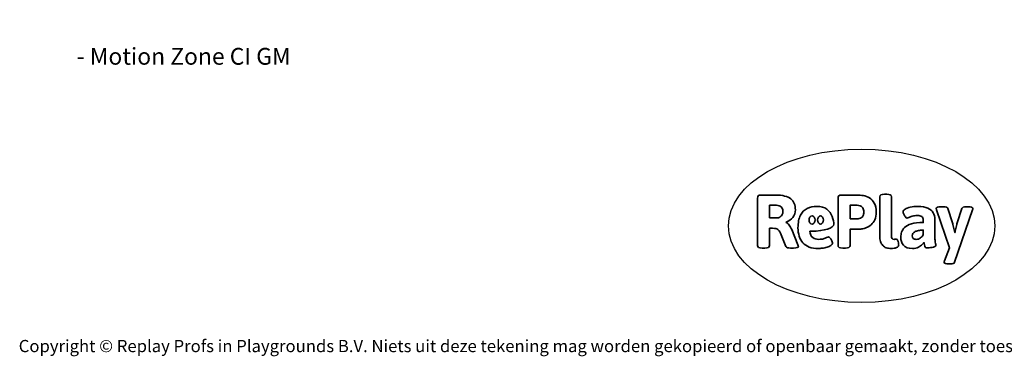
# Model space of a CAD drawing. Units: millimetres. Extents: x -4534 to 390921, y -3372 to 6908.
# Drawn here: x -4534 to 2306, y -3372 to -1030 of the extents above; entities that cross this region are included whole.
import ezdxf

# ---------------------------------------------------------------- set-up
doc = ezdxf.new("R2010")
doc.units = ezdxf.units.MM
doc.layers.add('Benaming', color=7, linetype='Continuous', lineweight=20, true_color=0x00a19a)
doc.layers.add('Logo-Copywrite', color=7, linetype='Continuous')
doc.styles.get("Standard").update_dxf_attribs({"font": 'arial.ttf'})
doc.styles.add('VR Benaming txt 140', font='arial.ttf', dxfattribs={"height": 140})

# ---------------------------------------------------------------- blocks, each defined once
blk = doc.blocks.new('onderschrift')
at = {"layer": 'Logo-Copywrite'}
blk.add_ellipse((1314.4, -2464.5), major_axis=(924.9, 0), ratio=0.576701, dxfattribs=at)
at = {"layer": 'Logo-Copywrite', "lineweight": 35}
for points, knots in [([(623.9, -2618.7), (602.2, -2618.7), (591.4, -2612.9), (591.4, -2601.3), (591.4, -2601.3), (591.4, -2271.9), (591.4, -2271.9), (591.4, -2257.5), (598.6, -2250.2), (613.1, -2250.2), (613.1, -2250.2), (719, -2250.2), (719, -2250.2), (766.1, -2250.2), (800.4, -2259.1), (822, -2276.8), (843.5, -2294.6), (854.3, -2319.7), (854.3, -2352.3), (854.3, -2373.3), (848.4, -2391.2), (836.6, -2405.9), (824.8, -2420.5), (809.5, -2431.5), (790.7, -2438.7), (790.7, -2438.7), (790.7, -2440.9), (790.7, -2440.9), (797.6, -2443.4), (804.7, -2449.5), (811.9, -2459.1), (819.1, -2468.7), (825.1, -2479.3), (829.8, -2490.9), (829.8, -2490.9), (872.5, -2597.5), (872.5, -2597.5), (874.3, -2602.3), (875.3, -2605.7), (875.3, -2607.9), (875.3, -2615.1), (864.4, -2618.7), (842.7, -2618.7), (842.7, -2618.7), (820.4, -2618.7), (820.4, -2618.7), (812.4, -2618.7), (805.6, -2617.9), (800, -2616.3), (794.4, -2614.7), (790.7, -2611.7), (788.9, -2607.3), (788.9, -2607.3), (751.1, -2514.2), (751.1, -2514.2), (745.6, -2503.4), (739.6, -2495.2), (732.9, -2489.8), (726.2, -2484.3), (713.9, -2481.6), (696.2, -2481.6), (696.2, -2481.6), (675, -2481.6), (675, -2481.6), (675, -2481.6), (675, -2601.3), (675, -2601.3), (675, -2612.9), (664.1, -2618.7), (642.4, -2618.7), (642.4, -2618.7), (623.9, -2618.7), (623.9, -2618.7)], [0, 0, 0, 0, 1, 1, 1, 2, 2, 2, 3, 3, 3, 4, 4, 4, 5, 5, 5, 6, 6, 6, 7, 7, 7, 8, 8, 8, 9, 9, 9, 10, 10, 10, 11, 11, 11, 12, 12, 12, 13, 13, 13, 14, 14, 14, 15, 15, 15, 16, 16, 16, 17, 17, 17, 18, 18, 18, 19, 19, 19, 20, 20, 20, 21, 21, 21, 22, 22, 22, 23, 23, 23, 24, 24, 24, 24]), ([(1183.3, -2618.7), (1161.6, -2618.7), (1150.7, -2612.9), (1150.7, -2601.3), (1150.7, -2601.3), (1150.7, -2271.9), (1150.7, -2271.9), (1150.7, -2257.5), (1158, -2250.2), (1172.5, -2250.2), (1172.5, -2250.2), (1286.5, -2250.2), (1286.5, -2250.2), (1298.5, -2250.2), (1311.9, -2251.6), (1326.7, -2254.3), (1341.6, -2257), (1355.8, -2262.4), (1369.4, -2270.3), (1383, -2278.3), (1394.1, -2290.2), (1402.8, -2306.2), (1411.5, -2322.1), (1415.8, -2343.1), (1415.8, -2369.2), (1415.8, -2390.2), (1412.6, -2407.8), (1406, -2421.9), (1399.5, -2436), (1391.1, -2447.5), (1380.8, -2456.4), (1370.5, -2465.2), (1359.6, -2471.9), (1348.2, -2476.5), (1336.8, -2481), (1326, -2484.1), (1315.9, -2485.7), (1305.7, -2487.3), (1297.8, -2488.2), (1292, -2488.2), (1292, -2488.2), (1234.4, -2488.2), (1234.4, -2488.2), (1234.4, -2488.2), (1234.4, -2601.3), (1234.4, -2601.3), (1234.4, -2612.9), (1223.5, -2618.7), (1201.8, -2618.7), (1201.8, -2618.7), (1183.3, -2618.7), (1183.3, -2618.7)], [0, 0, 0, 0, 1, 1, 1, 2, 2, 2, 3, 3, 3, 4, 4, 4, 5, 5, 5, 6, 6, 6, 7, 7, 7, 8, 8, 8, 9, 9, 9, 10, 10, 10, 11, 11, 11, 12, 12, 12, 13, 13, 13, 14, 14, 14, 15, 15, 15, 16, 16, 16, 17, 17, 17, 17]), ([(1520.3, -2622), (1507.7, -2622), (1496.3, -2620.3), (1486.4, -2616.8), (1476.4, -2613.4), (1468.1, -2608.1), (1461.4, -2600.8), (1454.7, -2593.6), (1449.6, -2584.4), (1446.2, -2573.4), (1442.7, -2562.3), (1441, -2549.2), (1441, -2534), (1441, -2534), (1441, -2262.1), (1441, -2262.1), (1441, -2250.5), (1451.9, -2244.7), (1473.6, -2244.7), (1473.6, -2244.7), (1488.8, -2244.7), (1488.8, -2244.7), (1510.6, -2244.7), (1521.4, -2250.5), (1521.4, -2262.1), (1521.4, -2262.1), (1521.4, -2535.1), (1521.4, -2535.1), (1521.4, -2543), (1523, -2548.9), (1526, -2552.7), (1529.1, -2556.5), (1534.1, -2558.4), (1541, -2558.4), (1543.5, -2558.4), (1546.2, -2558.1), (1549.1, -2557.3), (1552, -2556.6), (1554.2, -2556.3), (1555.7, -2556.3), (1559.3, -2556.3), (1562.4, -2559.3), (1564.9, -2565.2), (1567.4, -2571.2), (1569.3, -2577.4), (1570.6, -2583.7), (1571.9, -2590), (1572.5, -2593.9), (1572.5, -2595.4), (1572.5, -2603.7), (1569.3, -2609.8), (1563, -2613.6), (1556.6, -2617.4), (1549.4, -2619.7), (1541.3, -2620.6), (1533.1, -2621.5), (1526.1, -2622), (1520.3, -2622)], [0, 0, 0, 0, 1, 1, 1, 2, 2, 2, 3, 3, 3, 4, 4, 4, 5, 5, 5, 6, 6, 6, 7, 7, 7, 8, 8, 8, 9, 9, 9, 10, 10, 10, 11, 11, 11, 12, 12, 12, 13, 13, 13, 14, 14, 14, 15, 15, 15, 16, 16, 16, 17, 17, 17, 18, 18, 18, 19, 19, 19, 19]), ([(675, -2409.4), (675, -2409.4), (726.6, -2409.4), (726.6, -2409.4), (734.2, -2409.4), (741.2, -2407.3), (747.5, -2403.1), (753.9, -2399), (758.9, -2393.4), (762.7, -2386.3), (766.5, -2379.2), (768.4, -2371.4), (768.4, -2362.7), (768.4, -2350), (764.4, -2339.9), (756.2, -2332.5), (748.1, -2325.1), (736.9, -2321.4), (722.8, -2321.4), (722.8, -2321.4), (675, -2321.4), (675, -2321.4), (675, -2321.4), (675, -2409.4), (675, -2409.4)], [0, 0, 0, 0, 1, 1, 1, 2, 2, 2, 3, 3, 3, 4, 4, 4, 5, 5, 5, 6, 6, 6, 7, 7, 7, 8, 8, 8, 8]), ([(1234.4, -2416.4), (1234.4, -2416.4), (1282.7, -2416.4), (1282.7, -2416.4), (1287.8, -2416.4), (1293.1, -2415.8), (1298.8, -2414.5), (1304.4, -2413.3), (1309.5, -2410.9), (1314.2, -2407.5), (1318.9, -2404), (1322.7, -2399.2), (1325.6, -2393.1), (1328.5, -2386.9), (1330, -2379), (1330, -2369.2), (1330, -2356.1), (1327.4, -2346.2), (1322.4, -2339.3), (1317.3, -2332.4), (1311.2, -2327.7), (1303.9, -2325.2), (1296.7, -2322.7), (1289.6, -2321.4), (1282.7, -2321.4), (1282.7, -2321.4), (1234.4, -2321.4), (1234.4, -2321.4), (1234.4, -2321.4), (1234.4, -2416.4), (1234.4, -2416.4)], [0, 0, 0, 0, 1, 1, 1, 2, 2, 2, 3, 3, 3, 4, 4, 4, 5, 5, 5, 6, 6, 6, 7, 7, 7, 8, 8, 8, 9, 9, 9, 10, 10, 10, 10]), ([(1121.4, -2453.6), (1121.4, -2440.4), (1118.3, -2420.7), (1110.5, -2399.5), (1102.7, -2378.3), (1090.3, -2361.3), (1073.3, -2348.5), (1056.3, -2335.6), (1033.5, -2329.2), (1004.8, -2329.2), (979.1, -2329.2), (956.3, -2334.1), (936.4, -2343.9), (916.5, -2353.6), (900.9, -2369.4), (889.7, -2391.1), (878.4, -2412.8), (872.8, -2441.6), (872.8, -2477.5), (872.8, -2521.3), (884.1, -2556.4), (906.8, -2582.6), (929.4, -2608.9), (965.4, -2622), (1014.6, -2622), (1022.2, -2622), (1031.5, -2621.3), (1042.6, -2619.8), (1053.6, -2618.4), (1064.5, -2616), (1075.2, -2612.8), (1085.9, -2609.5), (1094.7, -2605.4), (1101.8, -2600.5), (1108.9, -2595.6), (1112.4, -2589.8), (1112.4, -2582.9), (1112.4, -2579.3), (1110.9, -2574.2), (1107.8, -2567.7), (1104.7, -2561.2), (1101, -2555.2), (1096.6, -2549.7), (1092.3, -2544.3), (1088.1, -2541.6), (1084.2, -2541.6), (1081.6, -2541.6), (1077.4, -2542.9), (1071.4, -2545.7), (1065.4, -2548.4), (1058, -2551.2), (1049.1, -2554.1), (1040.2, -2557), (1030, -2558.4), (1018.4, -2558.4), (1000.7, -2558.4), (986.3, -2554.4), (975.2, -2546.2), (964.2, -2538.1), (957.2, -2523), (955.9, -2501.6), (959.9, -2501.6), (962.3, -2501.6), (967.5, -2501.6), (1057.4, -2501.6), (1121.4, -2478.9), (1121.4, -2453.6)], [0, 0, 0, 0, 1, 1, 1, 2, 2, 2, 3, 3, 3, 4, 4, 4, 5, 5, 5, 6, 6, 6, 7, 7, 7, 8, 8, 8, 9, 9, 9, 10, 10, 10, 11, 11, 11, 12, 12, 12, 13, 13, 13, 14, 14, 14, 15, 15, 15, 16, 16, 16, 17, 17, 17, 18, 18, 18, 19, 19, 19, 20, 20, 20, 21, 21, 21, 22, 22, 22, 22]), ([(956.1, -2443.4), (947.9, -2432.3), (947.9, -2414.3), (956.1, -2403.2), (964.2, -2392.1), (977.5, -2392.1), (985.7, -2403.2), (993.9, -2414.3), (993.9, -2432.3), (985.7, -2443.4), (977.5, -2454.5), (964.2, -2454.5), (956.1, -2443.4)], [0, 0, 0, 0, 1, 1, 1, 2, 2, 2, 3, 3, 3, 4, 4, 4, 4]), ([(1014.5, -2403.2), (1022.6, -2392.1), (1035.9, -2392.1), (1044.1, -2403.2), (1052.3, -2414.3), (1052.3, -2432.3), (1044.1, -2443.4), (1035.9, -2454.5), (1022.6, -2454.5), (1014.5, -2443.4), (1006.3, -2432.3), (1006.3, -2414.3), (1014.5, -2403.2)], [0, 0, 0, 0, 1, 1, 1, 2, 2, 2, 3, 3, 3, 4, 4, 4, 4]), ([(1667.5, -2622), (1638.2, -2622), (1617.5, -2614.3), (1605.3, -2598.9), (1593.2, -2583.5), (1587.1, -2564.8), (1587.1, -2542.7), (1587.1, -2531.5), (1588.8, -2520), (1592.3, -2508.2), (1595.7, -2496.4), (1602.7, -2485.5), (1613.2, -2475.3), (1623.7, -2465.2), (1639.4, -2457), (1660.2, -2450.9), (1681, -2444.7), (1708.6, -2441.6), (1743, -2441.6), (1743, -2441.6), (1743, -2423.7), (1743, -2423.7), (1743, -2413.2), (1739.7, -2405.4), (1733, -2400.4), (1726.3, -2395.3), (1715.5, -2392.7), (1700.7, -2392.7), (1687.6, -2392.7), (1676.3, -2394.2), (1666.7, -2397.1), (1657.1, -2400), (1649.3, -2402.9), (1643.4, -2405.8), (1637.4, -2408.7), (1633.3, -2410.1), (1631.1, -2410.1), (1627.5, -2410.1), (1623.4, -2407.3), (1618.9, -2401.7), (1614.4, -2396.1), (1610.6, -2389.8), (1607.5, -2382.7), (1604.4, -2375.6), (1602.9, -2370.3), (1602.9, -2366.7), (1602.9, -2360.5), (1607.3, -2354.5), (1616.2, -2348.7), (1625.1, -2343), (1637.4, -2338.2), (1653.1, -2334.6), (1668.9, -2331), (1686.7, -2329.2), (1706.6, -2329.2), (1735.2, -2329.2), (1758.1, -2333.1), (1775.1, -2340.9), (1792.1, -2348.7), (1804.4, -2359.3), (1812, -2372.9), (1819.6, -2386.5), (1823.4, -2402.2), (1823.4, -2419.9), (1823.4, -2419.9), (1823.4, -2522), (1823.4, -2522), (1823.4, -2540.9), (1824, -2555.3), (1825.1, -2565.2), (1826.1, -2575.2), (1827.2, -2582.6), (1828.3, -2587.5), (1829.4, -2592.4), (1829.9, -2596.8), (1829.9, -2600.8), (1829.9, -2604.1), (1827.5, -2606.8), (1822.6, -2609), (1817.7, -2611.1), (1811.8, -2612.9), (1804.7, -2614.4), (1797.6, -2615.8), (1790.7, -2616.8), (1784, -2617.4), (1777.3, -2617.9), (1772.4, -2618.2), (1769.1, -2618.2), (1763.3, -2618.2), (1759.1, -2616.1), (1756.3, -2611.9), (1753.6, -2607.8), (1751.7, -2602.7), (1750.6, -2596.7), (1749.5, -2590.8), (1748.5, -2585.4), (1747.4, -2580.7), (1746.3, -2582.9), (1742.6, -2587.3), (1736.2, -2594), (1729.9, -2600.7), (1721, -2607.1), (1709.6, -2613), (1698.2, -2619), (1684.2, -2622), (1667.5, -2622)], [0, 0, 0, 0, 1, 1, 1, 2, 2, 2, 3, 3, 3, 4, 4, 4, 5, 5, 5, 6, 6, 6, 7, 7, 7, 8, 8, 8, 9, 9, 9, 10, 10, 10, 11, 11, 11, 12, 12, 12, 13, 13, 13, 14, 14, 14, 15, 15, 15, 16, 16, 16, 17, 17, 17, 18, 18, 18, 19, 19, 19, 20, 20, 20, 21, 21, 21, 22, 22, 22, 23, 23, 23, 24, 24, 24, 25, 25, 25, 26, 26, 26, 27, 27, 27, 28, 28, 28, 29, 29, 29, 30, 30, 30, 31, 31, 31, 32, 32, 32, 33, 33, 33, 34, 34, 34, 35, 35, 35, 35]), ([(1921.2, -2729.6), (1899.4, -2729.6), (1888.6, -2725.7), (1888.6, -2718.1), (1888.6, -2716.7), (1888.8, -2715.2), (1889.1, -2713.5), (1889.5, -2711.9), (1890, -2710.2), (1890.8, -2708.4), (1890.8, -2708.4), (1925.1, -2616.8), (1925.1, -2616.8), (1925.1, -2616.8), (1835.3, -2354.2), (1835.3, -2354.2), (1835, -2352.4), (1834.5, -2350.6), (1834, -2349), (1833.4, -2347.4), (1833.2, -2345.9), (1833.2, -2344.4), (1833.2, -2336.4), (1844.2, -2332.5), (1866.3, -2332.5), (1866.3, -2332.5), (1883.7, -2332.5), (1883.7, -2332.5), (1891.7, -2332.5), (1898.4, -2333.3), (1903.8, -2334.9), (1909.2, -2336.5), (1912.7, -2339.5), (1914.1, -2343.9), (1914.1, -2343.9), (1946.2, -2444.4), (1946.2, -2444.4), (1948, -2450.5), (1950.3, -2460.1), (1953.2, -2473.1), (1956.1, -2486.2), (1958.8, -2498.5), (1961.4, -2510.1), (1961.4, -2510.1), (1963.5, -2510.1), (1963.5, -2510.1), (1966.1, -2498.5), (1968.8, -2486.1), (1971.7, -2472.9), (1974.6, -2459.7), (1976.9, -2450.2), (1978.8, -2444.4), (1978.8, -2444.4), (2010.8, -2343.9), (2010.8, -2343.9), (2012.2, -2339.5), (2015.7, -2336.5), (2021.1, -2334.9), (2026.6, -2333.3), (2033.3, -2332.5), (2041.2, -2332.5), (2041.2, -2332.5), (2054.3, -2332.5), (2054.3, -2332.5), (2076, -2332.5), (2086.9, -2336.4), (2086.9, -2344.4), (2086.9, -2346.9), (2086.3, -2350.2), (2085.2, -2354.2), (2085.2, -2354.2), (1960.8, -2718.1), (1960.8, -2718.1), (1959.4, -2722.5), (1955.9, -2725.5), (1950.5, -2727.1), (1945.1, -2728.7), (1938.4, -2729.6), (1930.4, -2729.6), (1930.4, -2729.6), (1921.2, -2729.6), (1921.2, -2729.6)], [0, 0, 0, 0, 1, 1, 1, 2, 2, 2, 3, 3, 3, 4, 4, 4, 5, 5, 5, 6, 6, 6, 7, 7, 7, 8, 8, 8, 9, 9, 9, 10, 10, 10, 11, 11, 11, 12, 12, 12, 13, 13, 13, 14, 14, 14, 15, 15, 15, 16, 16, 16, 17, 17, 17, 18, 18, 18, 19, 19, 19, 20, 20, 20, 21, 21, 21, 22, 22, 22, 23, 23, 23, 24, 24, 24, 25, 25, 25, 26, 26, 26, 27, 27, 27, 27]), ([(1694.1, -2558.4), (1704.6, -2558.4), (1714.3, -2555.2), (1723.2, -2548.7), (1732.1, -2542.1), (1738.7, -2534), (1743, -2524.2), (1743, -2524.2), (1743, -2494.3), (1743, -2494.3), (1730, -2494.3), (1718.8, -2495.2), (1709.4, -2497), (1699.9, -2498.9), (1692.1, -2501.4), (1685.7, -2504.7), (1679.4, -2507.9), (1674.7, -2512.1), (1671.6, -2517.1), (1668.5, -2522.2), (1667, -2528), (1667, -2534.5), (1667, -2541.4), (1669.2, -2547.1), (1673.8, -2551.6), (1678.3, -2556.2), (1685.1, -2558.4), (1694.1, -2558.4)], [0, 0, 0, 0, 1, 1, 1, 2, 2, 2, 3, 3, 3, 4, 4, 4, 5, 5, 5, 6, 6, 6, 7, 7, 7, 8, 8, 8, 9, 9, 9, 9])]:
    blk.add_open_spline(points, degree=3, knots=knots, dxfattribs=at)
at = {"layer": 'Logo-Copywrite', "insert": (-4540.5, -3258), "char_height": 85, "attachment_point": 1}
blk.add_mtext_dynamic_manual_height_columns('{\\fAsap|b0|i0|c0|p2;Copyright © Replay Profs in Playgrounds B.V. Niets uit deze tekening mag worden gekopieerd of openbaar gemaakt, zonder toestemming van Replay Profs in Playgrounds B.V.}', width=10615.551, gutter_width=10, heights=[0], dxfattribs=at)

msp = doc.modelspace()

# ---------------------------------------------------------------- block references
msp.add_blockref('onderschrift', (0, 0))

# ---------------------------------------------------------------- texts
at = {"layer": 'Benaming', "insert": (-4137.5, -1032.5), "char_height": 140, "attachment_point": 1, "style": 'VR Benaming txt 140'}
msp.add_mtext_dynamic_manual_height_columns('\\pi2813.29845;{\\fOpen Sans|b0|i0|c0|p34;\\H0.83333x;VPL-15-2324-GM - Motion Zone CI GM}', width=8472.759, gutter_width=12.5, heights=[0], dxfattribs=at)

doc.saveas('drawing.dxf')
